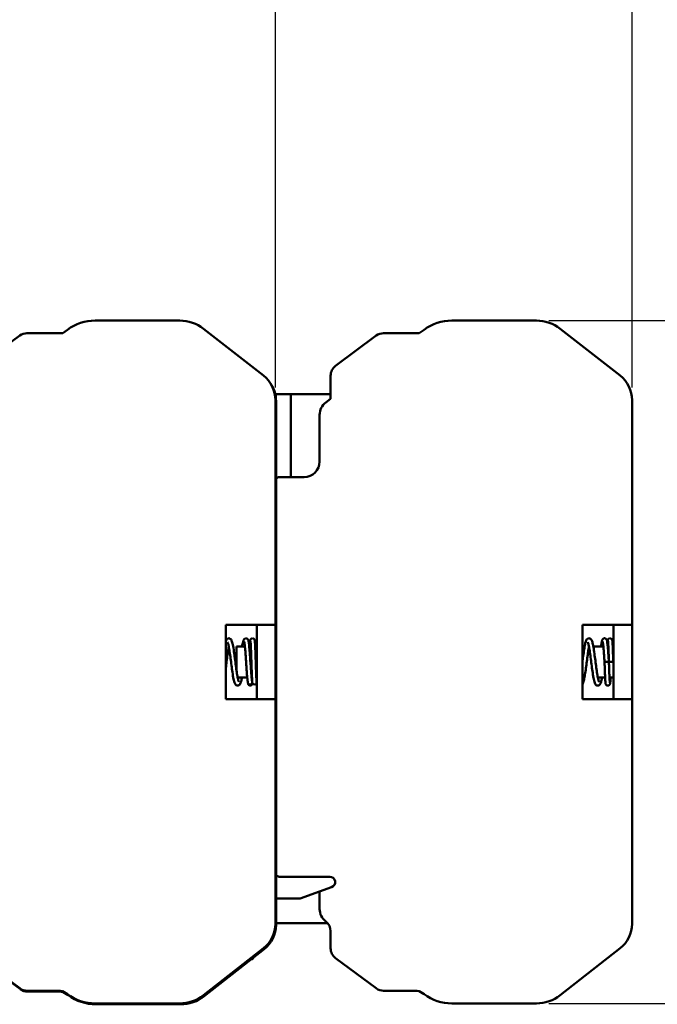
# Model space of a CAD drawing. Units: millimetres. Extents: x 6 to 273, y 3 to 213.
# Drawn here: x 153 to 194, y 92 to 156 of the extents above; entities that cross this region are included whole.
import ezdxf

# ---------------------------------------------------------------- set-up
doc = ezdxf.new("R2010")
doc.units = ezdxf.units.MM
doc.header["$LTSCALE"] = 0.5
doc.layers.add('Dimension {c3}', color=7, linetype='Continuous', lineweight=25)
doc.layers.add('Visible {c3}', color=7, linetype='Continuous', lineweight=50)
doc.styles.add('Dim Text {c3}', font='TAHOMA.TTF')
doc.dimstyles.new('OD mm[in] {c3 - mm[in]}', dxfattribs={"dimscale": 0.5, "dimtxt": 3.175, "dimasz": 2.5, "dimexe": 3.175, "dimexo": 1.6002, "dimgap": 0.8, "dimtad": 0, "dimtih": 1, "dimtoh": 1, "dimdec": 1, "dimrnd": 1e-08, "dimzin": 4, "dimdsep": 46, "dimtxsty": 'Dim Text {c3}', "dimcen": 0.09, "dimdle": 10, "dimclrd": 176, "dimclre": 176, "dimclrt": 176, "dimadec": 1, "dimazin": 1, "dimtfac": 1.43937, "dimtofl": 0, "dimtmove": 0, "dimatfit": 3, "dimfxl": 1, "dimtolj": 1, "dimtzin": 4, "dimlwd": -1, "dimlwe": -1, "dimarcsym": 0})

# ---------------------------------------------------------------- blocks, each defined once
blk = doc.blocks.new('*D9')
at = {"layer": 'Defpoints', "color": 0}
for p in [(169.41, 164.804), (123.81, 154.511), (169.41, 131.388)]:
    blk.add_point(p, dxfattribs=at)
at = {"layer": 'Dimension {c3}', "color": 176}
for p, q in [((123.81, 155.311), (123.81, 166.391)), ((169.41, 132.188), (169.41, 166.391)), ((125.06, 164.804), (140.614, 164.804)), ((168.16, 164.804), (152.607, 164.804))]:
    blk.add_line(p, q, dxfattribs=at)
for points in [[(125.06, 165.012), (125.06, 164.595), (123.81, 164.804)], [(168.16, 165.012), (168.16, 164.595), (169.41, 164.804)]]:
    blk.add_solid(points, dxfattribs=at)
at = {"layer": 'Dimension {c3}', "color": 176, "insert": (146.61, 167.18), "char_height": 1.5875, "attachment_point": 2, "style": 'Dim Text {c3}'}
blk.add_mtext('\\A1; 45.6 mm\\P[1 51/64 in]', dxfattribs=at)
blk = doc.blocks.new('*D10')
at = {"layer": 'Defpoints', "color": 0}
for p in [(192.41, 164.804), (169.41, 131.388), (192.41, 131.388)]:
    blk.add_point(p, dxfattribs=at)
at = {"layer": 'Dimension {c3}', "color": 176}
for p, q in [((169.41, 132.188), (169.41, 166.391)), ((192.41, 132.188), (192.41, 166.391)), ((170.66, 164.804), (175.851, 164.804)), ((191.16, 164.804), (185.97, 164.804))]:
    blk.add_line(p, q, dxfattribs=at)
for points in [[(170.66, 165.012), (170.66, 164.595), (169.41, 164.804)], [(191.16, 165.012), (191.16, 164.595), (192.41, 164.804)]]:
    blk.add_solid(points, dxfattribs=at)
at = {"layer": 'Dimension {c3}', "color": 176, "insert": (180.91, 167.182), "char_height": 1.5875, "attachment_point": 2, "style": 'Dim Text {c3}'}
blk.add_mtext('\\A1; 23.0 mm\\P[29/32 in]', dxfattribs=at)
blk = doc.blocks.new('*D11')
at = {"layer": 'Defpoints', "color": 0}
for p in [(186.241, 136.511), (186.241, 92.511), (200.964, 92.511)]:
    blk.add_point(p, dxfattribs=at)
at = {"layer": 'Dimension {c3}', "color": 176}
for p, q in [((187.041, 136.511), (202.551, 136.511)), ((200.964, 135.261), (200.964, 117.288)), ((200.964, 93.761), (200.964, 111.733)), ((187.041, 92.511), (202.551, 92.511))]:
    blk.add_line(p, q, dxfattribs=at)
for points in [[(200.755, 135.261), (201.172, 135.261), (200.964, 136.511)], [(200.755, 93.761), (201.172, 93.761), (200.964, 92.511)]]:
    blk.add_solid(points, dxfattribs=at)
at = {"layer": 'Dimension {c3}', "color": 176, "insert": (200.964, 116.888), "char_height": 1.5875, "attachment_point": 2, "style": 'Dim Text {c3}'}
blk.add_mtext('\\A1; 44.0 mm\\P[1 47/64 in]', dxfattribs=at)

msp = doc.modelspace()

# ---------------------------------------------------------------- linework, layer by layer
at = {"layer": 'Visible {c3}'}
for p, q in [((157.781, 136.511), (163.241, 136.511)), ((180.781, 136.511), (186.241, 136.511)), ((155.691, 135.696), (155.997, 135.922)), ((164.78, 135.981), (168.642, 132.964)), ((178.691, 135.696), (178.997, 135.922)), ((187.78, 135.981), (191.642, 132.964)), ((150.293, 133.598), (152.918, 135.54)), ((153.39, 135.696), (155.691, 135.696)), ((173.293, 133.598), (175.918, 135.54)), ((176.39, 135.696), (178.691, 135.696)), ((172.972, 131.464), (172.972, 132.96)), ((169.404, 131.772), (169.41, 131.772)), ((169.41, 131.743), (169.41, 131.772)), ((170.41, 131.772), (169.41, 131.772)), ((169.41, 131.388), (169.41, 116.911)), ((172.972, 131.772), (170.41, 131.772)), ((170.41, 131.772), (170.41, 126.422)), ((172.666, 131.237), (172.972, 131.464)), ((192.41, 131.388), (192.41, 116.911)), ((169.454, 131.327), (169.454, 97.573)), ((172.26, 127.422), (172.26, 130.434)), ((171.26, 126.422), (169.66, 126.422)), ((166.21, 116.911), (166.21, 112.111)), ((169.41, 116.911), (166.21, 116.911)), ((168.21, 112.111), (168.21, 116.911)), ((169.41, 116.911), (169.41, 112.111)), ((189.21, 116.911), (189.21, 112.111)), ((192.41, 116.911), (189.21, 116.911)), ((191.21, 112.111), (191.21, 116.911)), ((192.41, 116.911), (192.41, 112.111)), ((166.91, 113.899), (166.91, 115.509)), ((167.444, 115.509), (166.91, 115.509)), ((167.826, 115.509), (167.724, 115.509)), ((168.21, 115.509), (168.106, 115.509)), ((189.91, 115.507), (189.91, 115.509)), ((190.561, 115.509), (189.91, 115.509)), ((190.883, 115.509), (190.841, 115.509)), ((191.21, 115.509), (191.162, 115.509)), ((190.637, 114.511), (190.776, 114.511)), ((190.776, 114.511), (190.916, 114.511)), ((191.198, 114.511), (190.919, 114.511)), ((167.594, 113.513), (166.974, 113.513)), ((167.899, 113.513), (167.874, 113.513)), ((168.21, 113.513), (168.178, 113.513)), ((189.91, 113.513), (189.91, 113.563)), ((189.919, 113.513), (189.91, 113.513)), ((190.673, 113.513), (190.201, 113.513)), ((191.21, 113.513), (190.952, 113.513)), ((166.21, 112.111), (169.41, 112.111)), ((169.41, 112.111), (169.41, 97.634)), ((189.21, 112.111), (192.41, 112.111)), ((192.41, 112.111), (192.41, 97.634)), ((172.91, 100.672), (169.66, 100.672)), ((171.017, 99.274), (172.26, 99.718)), ((172.26, 99.718), (173.028, 99.992)), ((172.26, 98.588), (172.26, 99.718)), ((169.454, 99.274), (171.017, 99.274)), ((172.783, 97.672), (169.454, 97.672)), ((172.972, 97.158), (172.972, 96.062)), ((168.642, 96.057), (164.78, 93.041)), ((168.686, 95.997), (164.824, 92.98)), ((191.642, 96.057), (187.78, 93.041)), ((150.293, 95.424), (152.918, 93.482)), ((150.337, 95.363), (152.962, 93.421)), ((173.293, 95.424), (175.918, 93.482)), ((153.39, 93.326), (155.429, 93.326)), ((176.39, 93.326), (178.429, 93.326)), ((153.434, 93.265), (155.473, 93.265)), ((155.997, 93.099), (155.901, 93.17)), ((156.041, 93.038), (155.945, 93.109)), ((178.997, 93.099), (178.901, 93.17)), ((163.241, 92.511), (157.781, 92.511)), ((163.285, 92.45), (157.825, 92.45)), ((186.241, 92.511), (180.781, 92.511))]:
    msp.add_line(p, q, dxfattribs=at)
for centre, radius, start, end in [((157.781, 133.511), 3, 90, 126.5), ((163.241, 134.011), 2.5, 52, 90), ((180.781, 133.511), 3, 90, 126.5), ((186.241, 134.011), 2.5, 52, 90), ((153.39, 134.902), 0.794, 90, 126.5), ((176.39, 134.902), 0.794, 90, 126.5), ((173.766, 132.96), 0.794, 126.5, 180), ((167.41, 131.388), 2, 0, 52), ((190.41, 131.388), 2, 0, 52), ((167.454, 131.327), 2, 0, 36.80257), ((173.26, 130.434), 1, 126.5, 180), ((171.26, 127.422), 1, 270, 0), ((169.66, 126.172), 0.25, 90, 145.56092), ((169.66, 100.922), 0.25, 214.43908, 270), ((172.91, 100.322), 0.35, 289.65, 90), ((173.26, 98.588), 1, 180, 232.88802), ((172.178, 97.158), 0.794, 0, 52.88802), ((167.41, 97.634), 2, 308, 0), ((167.454, 97.573), 2, 308, 0), ((190.41, 97.634), 2, 308, 0), ((173.766, 96.062), 0.794, 180, 233.5), ((167.851, 95.521), 0.165, 275.26612, 340.73388), ((153.39, 94.12), 0.794, 233.5, 270), ((153.434, 94.059), 0.794, 233.5, 270), ((155.429, 92.532), 0.794, 53.5, 90), ((176.39, 94.12), 0.794, 233.5, 270), ((178.429, 92.532), 0.794, 53.5, 90), ((155.473, 92.471), 0.794, 53.5, 90), ((157.781, 95.511), 3, 233.5, 270), ((157.825, 95.45), 3, 233.5, 270), ((163.241, 95.011), 2.5, 270, 308), ((163.285, 94.95), 2.5, 270, 308), ((180.781, 95.511), 3, 233.5, 270), ((186.241, 95.011), 2.5, 270, 308)]:
    msp.add_arc(centre, radius, start, end, dxfattribs=at)
for centre, major_axis, start_param, end_param in [((167.483, 115.827), (-0.14, 0), 6.082268, 7.391467), ((167.776, 113.194), (-0.14, 0), 0.200917, 1.570796), ((167.776, 113.194), (0.14, 0), 4.712389, 6.492296), ((168.059, 113.194), (-0.14, 0), 0.098551, 3.242127)]:
    msp.add_ellipse(centre, major_axis=major_axis, ratio=0.951057, start_param=start_param, end_param=end_param, dxfattribs=at)
for points, knots in [([(166.21, 115.86), (166.215, 115.871), (166.219, 115.882), (166.243, 115.935), (166.263, 115.977), (166.33, 116.018), (166.344, 116.024), (166.385, 116.036), (166.416, 116.037), (166.465, 116.024), (166.486, 116.014), (166.521, 115.988), (166.535, 115.973), (166.564, 115.933), (166.577, 115.908), (166.616, 115.814), (166.638, 115.729), (166.686, 115.5), (166.712, 115.347), (166.757, 115.043), (166.777, 114.892), (166.817, 114.59), (166.837, 114.436), (166.876, 114.142), (166.895, 113.999), (166.934, 113.741), (166.953, 113.623), (166.99, 113.429), (167.009, 113.35), (167.032, 113.273), (167.039, 113.255), (167.048, 113.236), (167.051, 113.231), (167.051, 113.231)], [5.0477837, 5.0477837, 5.0477837, 5.0477837, 5.055947, 5.055947, 5.0890075, 5.0890075, 5.0964215, 5.0964215, 5.1091511, 5.1091511, 5.1200628, 5.1200628, 5.1327048, 5.1327048, 5.1534331, 5.1534331, 5.2046347, 5.2046347, 5.2619932, 5.2619932, 5.308791, 5.308791, 5.3542608, 5.3542608, 5.3990925, 5.3990925, 5.4432818, 5.4432818, 5.4862826, 5.4862826, 5.5055549, 5.5055549, 5.5185168, 5.5185168, 5.5185168, 5.5185168]), ([(166.404, 115.495), (166.403, 115.493), (166.403, 115.491), (166.385, 115.399), (166.368, 115.292), (166.332, 115.054), (166.313, 114.918), (166.276, 114.637), (166.256, 114.487), (166.228, 114.274), (166.219, 114.207), (166.21, 114.14)], [0.9500185, 0.9500185, 0.9500185, 0.9500185, 0.9509612, 0.9509612, 0.9911663, 0.9911663, 1.0341612, 1.0341612, 1.0782991, 1.0782991, 1.0989386, 1.0989386, 1.0989386, 1.0989386]), ([(167.251, 113.513), (167.234, 113.421), (167.217, 113.34), (167.177, 113.188), (167.159, 113.125), (167.105, 113.052), (167.092, 113.037), (167.06, 113.011), (167.04, 113), (166.99, 112.985), (166.958, 112.985), (166.908, 112.998), (166.888, 113.008), (166.853, 113.034), (166.84, 113.05), (166.81, 113.09), (166.797, 113.115), (166.758, 113.211), (166.735, 113.298), (166.687, 113.53), (166.662, 113.682), (166.617, 113.986), (166.597, 114.137), (166.557, 114.439), (166.537, 114.593), (166.498, 114.887), (166.479, 115.03), (166.44, 115.287), (166.421, 115.404), (166.384, 115.596), (166.365, 115.675), (166.342, 115.75), (166.335, 115.769), (166.327, 115.786), (166.324, 115.79), (166.324, 115.79)], [0.2834814, 0.2834814, 0.2834814, 0.2834814, 0.3219536, 0.3219536, 0.3712574, 0.3712574, 0.3833952, 0.3833952, 0.3944667, 0.3944667, 0.4076281, 0.4076281, 0.4184932, 0.4184932, 0.4312137, 0.4312137, 0.4522461, 0.4522461, 0.5040511, 0.5040511, 0.5610326, 0.5610326, 0.6077835, 0.6077835, 0.6532405, 0.6532405, 0.6980625, 0.6980625, 0.7422386, 0.7422386, 0.7852083, 0.7852083, 0.8044163, 0.8044163, 0.816735, 0.816735, 0.816735, 0.816735]), ([(167.26, 115.509), (167.28, 115.617), (167.3, 115.71), (167.33, 115.813), (167.339, 115.84), (167.348, 115.865)], [5.87391081, 5.87391081, 5.87391081, 5.87391081, 5.9194758, 5.9194758, 5.93756781, 5.93756781, 5.93756781, 5.93756781]), ([(167.346, 115.854), (167.35, 115.875), (167.355, 115.894), (167.367, 115.928), (167.372, 115.942), (167.389, 115.969), (167.395, 115.978), (167.411, 115.995), (167.419, 116.002), (167.443, 116.018), (167.461, 116.027), (167.497, 116.035), (167.516, 116.036), (167.551, 116.031), (167.568, 116.025), (167.597, 116.009), (167.609, 115.999), (167.629, 115.978), (167.636, 115.968), (167.649, 115.947), (167.654, 115.936), (167.667, 115.902), (167.673, 115.88), (167.694, 115.783), (167.706, 115.681), (167.731, 115.437), (167.743, 115.298), (167.764, 115.014), (167.774, 114.867), (167.795, 114.571), (167.805, 114.419), (167.825, 114.128), (167.835, 113.986), (167.855, 113.728), (167.865, 113.61), (167.884, 113.414), (167.894, 113.333), (167.906, 113.254), (167.91, 113.236), (167.913, 113.222)], [0, 0, 0, 0, 0.017511, 0.017511, 0.0306623, 0.0306623, 0.0369035, 0.0369035, 0.0416015, 0.0416015, 0.0487596, 0.0487596, 0.0551699, 0.0551699, 0.061561, 0.061561, 0.0679896, 0.0679896, 0.0748051, 0.0748051, 0.0841311, 0.0841311, 0.1052456, 0.1052456, 0.1632292, 0.1632292, 0.2139023, 0.2139023, 0.2590616, 0.2590616, 0.3036752, 0.3036752, 0.3479647, 0.3479647, 0.3919217, 0.3919217, 0.4352405, 0.4352405, 0.4523577, 0.4523577, 0.4523577, 0.4523577]), ([(167.639, 113.168), (167.63, 113.21), (167.622, 113.262), (167.602, 113.425), (167.59, 113.555), (167.567, 113.829), (167.556, 113.97), (167.536, 114.26), (167.526, 114.412), (167.506, 114.708), (167.496, 114.857), (167.476, 115.131), (167.466, 115.262), (167.446, 115.487), (167.436, 115.585), (167.418, 115.735), (167.407, 115.792), (167.4, 115.82), (167.399, 115.823), (167.399, 115.823)], [0, 0, 0, 0, 0.0344789, 0.0344789, 0.0889967, 0.0889967, 0.1348871, 0.1348871, 0.1796887, 0.1796887, 0.2241045, 0.2241045, 0.2682174, 0.2682174, 0.3118796, 0.3118796, 0.3543495, 0.3543495, 0.3647679, 0.3647679, 0.3647679, 0.3647679]), ([(167.757, 115.509), (167.758, 115.517), (167.758, 115.525), (167.763, 115.634), (167.768, 115.719), (167.776, 115.815), (167.778, 115.842), (167.783, 115.879), (167.785, 115.891), (167.789, 115.912), (167.791, 115.921), (167.798, 115.941), (167.801, 115.95), (167.811, 115.967), (167.815, 115.974), (167.827, 115.989), (167.836, 115.998), (167.857, 116.014), (167.869, 116.021), (167.896, 116.031), (167.911, 116.034), (167.942, 116.035), (167.958, 116.033), (167.988, 116.024), (168.002, 116.017), (168.025, 116), (168.036, 115.99), (168.05, 115.971), (168.055, 115.962), (168.063, 115.947), (168.066, 115.941), (168.071, 115.927), (168.072, 115.92), (168.078, 115.897), (168.08, 115.882), (168.089, 115.811), (168.094, 115.73), (168.106, 115.521), (168.111, 115.396), (168.121, 115.132), (168.126, 114.991), (168.136, 114.703), (168.14, 114.552), (168.15, 114.258), (168.155, 114.111), (168.164, 113.841), (168.169, 113.713), (168.179, 113.494), (168.184, 113.399), (168.191, 113.276), (168.195, 113.235), (168.198, 113.208)], [0.3873345, 0.3873345, 0.3873345, 0.3873345, 0.3908147, 0.3908147, 0.4354602, 0.4354602, 0.4582835, 0.4582835, 0.4717634, 0.4717634, 0.4818793, 0.4818793, 0.4880259, 0.4880259, 0.4912571, 0.4912571, 0.4956059, 0.4956059, 0.4999833, 0.4999833, 0.5047963, 0.5047963, 0.509709, 0.509709, 0.5146216, 0.5146216, 0.5194454, 0.5194454, 0.5238235, 0.5238235, 0.5282293, 0.5282293, 0.5350268, 0.5350268, 0.5526063, 0.5526063, 0.6060643, 0.6060643, 0.6553937, 0.6553937, 0.700077, 0.700077, 0.744441, 0.744441, 0.7886301, 0.7886301, 0.8326721, 0.8326721, 0.8764772, 0.8764772, 0.9066819, 0.9066819, 0.9066819, 0.9066819]), ([(167.92, 113.181), (167.913, 113.245), (167.907, 113.342), (167.896, 113.572), (167.89, 113.698), (167.88, 113.965), (167.876, 114.109), (167.866, 114.4), (167.861, 114.552), (167.852, 114.844), (167.847, 114.988), (167.837, 115.251), (167.832, 115.373), (167.823, 115.581), (167.818, 115.669), (167.811, 115.765), (167.809, 115.791), (167.805, 115.83), (167.803, 115.844), (167.802, 115.849), (167.802, 115.85), (167.802, 115.85)], [0, 0, 0, 0, 0.0563369, 0.0563369, 0.1034857, 0.1034857, 0.1480937, 0.1480937, 0.1924177, 0.1924177, 0.2365808, 0.2365808, 0.2805908, 0.2805908, 0.3243246, 0.3243246, 0.3454664, 0.3454664, 0.3652355, 0.3652355, 0.3692042, 0.3692042, 0.3692042, 0.3692042]), ([(189.21, 114.536), (189.217, 114.589), (189.224, 114.641), (189.25, 114.84), (189.27, 114.986), (189.309, 115.256), (189.329, 115.383), (189.369, 115.605), (189.389, 115.701), (189.423, 115.819), (189.435, 115.855), (189.467, 115.929), (189.486, 115.97), (189.548, 116.013), (189.561, 116.02), (189.603, 116.035), (189.635, 116.037), (189.686, 116.027), (189.708, 116.017), (189.744, 115.992), (189.758, 115.977), (189.788, 115.94), (189.8, 115.917), (189.838, 115.83), (189.859, 115.754), (189.893, 115.598), (189.906, 115.532), (189.94, 115.338), (189.962, 115.196), (190.003, 114.904), (190.023, 114.75), (190.063, 114.448), (190.082, 114.296), (190.121, 114.01), (190.141, 113.873), (190.179, 113.632), (190.198, 113.525), (190.234, 113.357), (190.253, 113.292), (190.272, 113.242), (190.277, 113.233), (190.278, 113.231), (190.278, 113.231), (190.278, 113.231)], [5.0546135, 5.0546135, 5.0546135, 5.0546135, 5.0704411, 5.0704411, 5.1152346, 5.1152346, 5.1606328, 5.1606328, 5.2070984, 5.2070984, 5.2320864, 5.2320864, 5.2646763, 5.2646763, 5.2724094, 5.2724094, 5.2856734, 5.2856734, 5.2965655, 5.2965655, 5.3088996, 5.3088996, 5.3282437, 5.3282437, 5.3763585, 5.3763585, 5.4055299, 5.4055299, 5.45457, 5.45457, 5.5007879, 5.5007879, 5.5460342, 5.5460342, 5.5906849, 5.5906849, 5.634603, 5.634603, 5.6769205, 5.6769205, 5.6946633, 5.6946633, 5.6962069, 5.6962069, 5.6962069, 5.6962069]), ([(189.631, 115.495), (189.63, 115.49), (189.629, 115.484), (189.61, 115.387), (189.593, 115.279), (189.557, 115.038), (189.538, 114.901), (189.5, 114.619), (189.481, 114.469), (189.443, 114.177), (189.423, 114.031), (189.384, 113.762), (189.364, 113.635), (189.324, 113.414), (189.304, 113.318), (189.27, 113.201), (189.258, 113.165), (189.235, 113.111), (189.225, 113.089), (189.21, 113.069)], [0.7773919, 0.7773919, 0.7773919, 0.7773919, 0.7799049, 0.7799049, 0.8202849, 0.8202849, 0.8633479, 0.8633479, 0.9075179, 0.9075179, 0.9523167, 0.9523167, 0.9977218, 0.9977218, 1.0442034, 1.0442034, 1.069232, 1.069232, 1.0861714, 1.0861714, 1.0861714, 1.0861714]), ([(190.478, 113.513), (190.467, 113.451), (190.455, 113.394), (190.422, 113.249), (190.402, 113.177), (190.355, 113.08), (190.334, 113.041), (190.261, 112.997), (190.23, 112.987), (190.173, 112.987), (190.148, 112.993), (190.107, 113.013), (190.09, 113.027), (190.059, 113.058), (190.047, 113.076), (190.014, 113.135), (189.998, 113.178), (189.968, 113.281), (189.954, 113.339), (189.917, 113.517), (189.894, 113.656), (189.85, 113.945), (189.83, 114.096), (189.79, 114.397), (189.77, 114.551), (189.731, 114.847), (189.711, 114.991), (189.673, 115.253), (189.654, 115.373), (189.616, 115.573), (189.598, 115.656), (189.573, 115.738), (189.566, 115.759), (189.555, 115.784), (189.552, 115.79), (189.552, 115.79), (189.552, 115.79), (189.552, 115.79)], [0.1107648, 0.1107648, 0.1107648, 0.1107648, 0.1366729, 0.1366729, 0.1846703, 0.1846703, 0.2143886, 0.2143886, 0.2286278, 0.2286278, 0.2400182, 0.2400182, 0.2514017, 0.2514017, 0.2666731, 0.2666731, 0.2996972, 0.2996972, 0.3307521, 0.3307521, 0.3838449, 0.3838449, 0.4308807, 0.4308807, 0.4764098, 0.4764098, 0.521285, 0.521285, 0.5655323, 0.5655323, 0.6086662, 0.6086662, 0.6282081, 0.6282081, 0.6440744, 0.6440744, 0.6440966, 0.6440966, 0.6440966, 0.6440966]), ([(190.418, 115.509), (190.423, 115.565), (190.429, 115.617), (190.445, 115.752), (190.455, 115.821), (190.472, 115.889), (190.476, 115.904), (190.485, 115.93), (190.49, 115.941), (190.502, 115.963), (190.508, 115.972), (190.523, 115.99), (190.532, 115.998), (190.556, 116.016), (190.574, 116.025), (190.611, 116.035), (190.629, 116.036), (190.665, 116.032), (190.682, 116.026), (190.712, 116.011), (190.724, 116.001), (190.744, 115.981), (190.752, 115.971), (190.765, 115.949), (190.77, 115.938), (190.783, 115.906), (190.789, 115.886), (190.809, 115.798), (190.821, 115.707), (190.845, 115.477), (190.857, 115.338), (190.879, 115.053), (190.889, 114.908), (190.905, 114.677), (190.91, 114.594), (190.916, 114.511)], [0.1106134, 0.1106134, 0.1106134, 0.1106134, 0.1343929, 0.1343929, 0.1803528, 0.1803528, 0.1938914, 0.1938914, 0.204056, 0.204056, 0.2104572, 0.2104572, 0.2156918, 0.2156918, 0.2230668, 0.2230668, 0.2294799, 0.2294799, 0.2358721, 0.2358721, 0.2422939, 0.2422939, 0.2490431, 0.2490431, 0.258024, 0.258024, 0.2774056, 0.2774056, 0.3323289, 0.3323289, 0.38444, 0.38444, 0.4296921, 0.4296921, 0.454692, 0.454692, 0.454692, 0.454692]), ([(190.637, 114.511), (190.627, 114.661), (190.616, 114.812), (190.596, 115.093), (190.586, 115.225), (190.567, 115.456), (190.557, 115.558), (190.538, 115.717), (190.528, 115.777), (190.518, 115.817), (190.516, 115.823), (190.516, 115.823)], [0, 0, 0, 0, 0.045092, 0.045092, 0.0892155, 0.0892155, 0.1329384, 0.1329384, 0.1755998, 0.1755998, 0.1900716, 0.1900716, 0.1900716, 0.1900716]), ([(190.823, 115.681), (190.826, 115.741), (190.83, 115.792), (190.837, 115.858), (190.839, 115.88), (190.846, 115.913), (190.847, 115.925), (190.858, 115.95), (190.861, 115.957), (190.868, 115.969), (190.872, 115.974), (190.883, 115.989), (190.892, 115.998), (190.912, 116.014), (190.924, 116.02), (190.951, 116.031), (190.967, 116.034), (190.997, 116.035), (191.013, 116.033), (191.043, 116.025), (191.057, 116.018), (191.081, 116.001), (191.091, 115.991), (191.106, 115.972), (191.112, 115.963), (191.119, 115.948), (191.122, 115.941), (191.127, 115.927), (191.129, 115.921), (191.134, 115.898), (191.136, 115.884), (191.145, 115.815), (191.15, 115.739), (191.161, 115.538), (191.167, 115.413), (191.177, 115.149), (191.182, 115.01), (191.19, 114.75), (191.194, 114.63), (191.198, 114.511)], [0.5874287, 0.5874287, 0.5874287, 0.5874287, 0.6204029, 0.6204029, 0.6438979, 0.6438979, 0.6573812, 0.6573812, 0.6612105, 0.6612105, 0.6638639, 0.6638639, 0.6681981, 0.6681981, 0.6725667, 0.6725667, 0.6773738, 0.6773738, 0.6822861, 0.6822861, 0.687199, 0.687199, 0.6920282, 0.6920282, 0.6964183, 0.6964183, 0.7008044, 0.7008044, 0.7074987, 0.7074987, 0.7245402, 0.7245402, 0.7763002, 0.7763002, 0.8261201, 0.8261201, 0.8708305, 0.8708305, 0.9066138, 0.9066138, 0.9066138, 0.9066138]), ([(190.919, 114.511), (190.914, 114.661), (190.909, 114.812), (190.899, 115.093), (190.895, 115.225), (190.885, 115.458), (190.88, 115.562), (190.871, 115.725), (190.866, 115.788), (190.86, 115.839), (190.858, 115.85), (190.858, 115.85)], [0, 0, 0, 0, 0.0449384, 0.0449384, 0.0889915, 0.0889915, 0.1328679, 0.1328679, 0.1762279, 0.1762279, 0.1953871, 0.1953871, 0.1953871, 0.1953871]), ([(191.021, 113.513), (191.019, 113.476), (191.018, 113.442), (191.011, 113.318), (191.006, 113.244), (190.998, 113.163), (190.996, 113.141), (190.989, 113.108), (190.988, 113.097), (190.977, 113.071), (190.974, 113.065), (190.967, 113.052), (190.963, 113.047), (190.952, 113.033), (190.943, 113.024), (190.922, 113.008), (190.91, 113.001), (190.884, 112.991), (190.868, 112.988), (190.838, 112.986), (190.822, 112.988), (190.792, 112.997), (190.778, 113.004), (190.754, 113.021), (190.744, 113.031), (190.729, 113.05), (190.723, 113.059), (190.716, 113.074), (190.713, 113.08), (190.708, 113.094), (190.706, 113.101), (190.701, 113.124), (190.699, 113.138), (190.69, 113.206), (190.685, 113.283), (190.674, 113.484), (190.668, 113.608), (190.658, 113.872), (190.653, 114.012), (190.644, 114.271), (190.641, 114.392), (190.637, 114.511)], [0.5600728, 0.5600728, 0.5600728, 0.5600728, 0.5755893, 0.5755893, 0.6204029, 0.6204029, 0.6438979, 0.6438979, 0.6573812, 0.6573812, 0.6612105, 0.6612105, 0.6638639, 0.6638639, 0.6681981, 0.6681981, 0.6725667, 0.6725667, 0.6773738, 0.6773738, 0.6822861, 0.6822861, 0.687199, 0.687199, 0.6920282, 0.6920282, 0.6964183, 0.6964183, 0.7008044, 0.7008044, 0.7074987, 0.7074987, 0.7245402, 0.7245402, 0.7763002, 0.7763002, 0.8261201, 0.8261201, 0.8708305, 0.8708305, 0.9066138, 0.9066138, 0.9066138, 0.9066138]), ([(190.916, 114.511), (190.921, 114.361), (190.926, 114.209), (190.935, 113.929), (190.94, 113.796), (190.95, 113.563), (190.955, 113.46), (190.964, 113.297), (190.969, 113.234), (190.975, 113.183), (190.977, 113.172), (190.977, 113.172)], [0, 0, 0, 0, 0.0449384, 0.0449384, 0.0889915, 0.0889915, 0.1328679, 0.1328679, 0.1762279, 0.1762279, 0.1953871, 0.1953871, 0.1953871, 0.1953871]), ([(167.937, 113.129), (167.936, 113.124), (167.935, 113.12), (167.932, 113.106), (167.93, 113.096), (167.923, 113.076), (167.919, 113.068), (167.911, 113.054), (167.907, 113.048), (167.896, 113.033), (167.887, 113.024), (167.867, 113.008), (167.855, 113.002), (167.828, 112.991), (167.813, 112.988), (167.782, 112.986), (167.766, 112.988), (167.736, 112.997), (167.722, 113.004), (167.698, 113.02), (167.688, 113.03), (167.672, 113.049), (167.667, 113.058), (167.659, 113.073), (167.657, 113.08), (167.652, 113.094), (167.65, 113.101), (167.645, 113.123), (167.643, 113.137), (167.64, 113.16), (167.639, 113.167), (167.638, 113.174)], [0.81449098, 0.81449098, 0.81449098, 0.81449098, 0.81960688, 0.81960688, 0.82989076, 0.82989076, 0.83469546, 0.83469546, 0.83762085, 0.83762085, 0.84197717, 0.84197717, 0.84633561, 0.84633561, 0.85113852, 0.85113852, 0.85605043, 0.85605043, 0.8609635, 0.8609635, 0.86579653, 0.86579653, 0.87019576, 0.87019576, 0.87456797, 0.87456797, 0.88118726, 0.88118726, 0.89784444, 0.89784444, 0.90468669, 0.90468669, 0.90468669, 0.90468669]), ([(167.915, 113.208), (167.917, 113.191), (167.919, 113.179), (167.92, 113.172), (167.92, 113.172), (167.92, 113.172)], [0, 0, 0, 0, 0.01807668, 0.01807668, 0.02266119, 0.02266119, 0.02266119, 0.02266119])]:
    msp.add_open_spline(points, degree=3, knots=knots, dxfattribs=at)

# ---------------------------------------------------------------- dimensions: what is measured, and where the dimension line sits
at = {"layer": 'Dimension {c3}', "color": 176}
dim = msp.add_linear_dim(base=(169.41, 164.804), p1=(123.81, 154.511), p2=(169.41, 131.388), text=' <> mm\\X[1 51/64 in]', dimstyle='OD mm[in] {c3 - mm[in]}', override={"dimtih": 0, "dimtoh": 0, "dimdec": 1, "dimpost": '', "dimtp": 0, "dimtm": 0, "dimtdec": 2, "dimatfit": 1, "dimtvp": -0.25}, dxfattribs=at)
dim.commit()
dim.dimension.update_dxf_attribs({"geometry": '*D9', "text_midpoint": (146.61, 164.804), "dimtype": 160})
for base, p1, p2, angle, text, override, picture, middle in [((192.41, 164.804), (169.41, 131.388), (192.41, 131.388), 180, ' <> mm\\X[29/32 in]', {"dimtih": 0, "dimtoh": 0, "dimdec": 1, "dimpost": '', "dimtp": 0, "dimtm": 0, "dimtdec": 2, "dimatfit": 1, "dimtvp": -0.25}, '*D10', (180.91, 164.804)), ((200.964, 92.511), (186.241, 136.511), (186.241, 92.511), 270, ' <> mm\\X[1 47/64 in]', {"dimdec": 1, "dimpost": '', "dimtp": 0, "dimtm": 0, "dimtdec": 2, "dimatfit": 1, "dimtvp": -0.25}, '*D11', (200.964, 114.511))]:
    dim = msp.add_linear_dim(base=base, p1=p1, p2=p2, angle=angle, text=text, dimstyle='OD mm[in] {c3 - mm[in]}', override=override, dxfattribs=at)
    dim.commit()
    dim.dimension.update_dxf_attribs({"geometry": picture, "text_midpoint": middle, "dimtype": 160})

doc.saveas('drawing.dxf')
